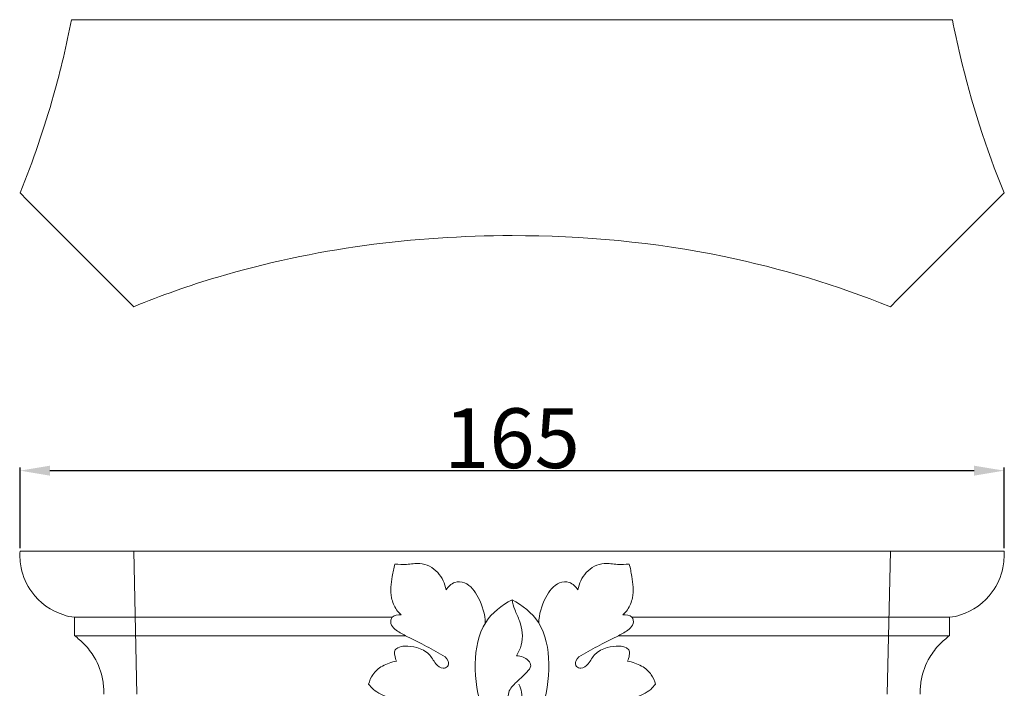
# Model space of a CAD drawing. Units: millimetres. Extents: x 0 to 1433, y 0 to 1433.
# Drawn here: x 233 to 397, y 580 to 692 of the extents above; entities that cross this region are included whole.
import ezdxf

# ---------------------------------------------------------------- set-up
doc = ezdxf.new("R2010")
doc.units = ezdxf.units.MM
doc.header["$MEASUREMENT"] = 0
doc.layers.get('0').update_dxf_attribs({"lineweight": 5})
doc.styles.add('Arial Black', font='txt')
doc.dimstyles.new('Default', dxfattribs={"dimtxt": 10, "dimasz": 5, "dimexe": 0.5, "dimexo": 0.5, "dimgap": 0.25, "dimtad": 1, "dimtoh": 1, "dimdec": 0, "dimzin": 1, "dimdsep": 46, "dimtxsty": 'Arial Black', "dimcen": 0.5, "dimazin": 0, "dimtfac": 1, "dimtdec": 4, "dimtix": 1, "dimtmove": 1, "dimatfit": 3, "dimfxl": 1, "dimtolj": 1, "dimtzin": 1, "dimarcsym": 0})

# ---------------------------------------------------------------- blocks, each defined once
blk = doc.blocks.new('*D24')
at = {"color": 0, "lineweight": -2, "transparency": 16777216}
for p, q in [((232.56, 603.13), (232.56, 616.61)), ((397.22, 603.13), (397.22, 616.61)), ((237.56, 616.11), (392.22, 616.11))]:
    blk.add_line(p, q, dxfattribs=at)
at = {"color": 0, "transparency": 16777216}
for points in [[(237.56, 616.94), (237.56, 615.27), (232.56, 616.11)], [(392.22, 616.94), (392.22, 615.27), (397.22, 616.11)]]:
    blk.add_solid(points, dxfattribs=at)
at = {"layer": 'Defpoints', "color": 0, "transparency": 16777216}
for p in [(397.22, 616.11), (232.56, 602.63), (397.22, 602.63)]:
    blk.add_point(p, dxfattribs=at)
at = {"color": 0, "transparency": 16777216, "insert": (314.89, 621.53), "char_height": 10, "attachment_point": 5, "style": 'Arial Black'}
blk.add_mtext('\\A1;165', dxfattribs=at)
blk = doc.blocks.new('KL-014.02_115_165')
for p, q in [((-82.33, 115.15), (82.33, 115.15)), ((-63.31, 115.15), (-62.78, 91.27)), ((63.31, 115.15), (62.78, 91.27)), ((-73.23, 104.1), (-20.05, 104.1)), ((73.23, 104.1), (20.05, 104.1)), ((-73.23, 101.02), (-17.8, 101.02)), ((73.23, 101.02), (17.8, 101.02))]:
    blk.add_line(p, q)
for points, knots in [([(-82.33, 115.15), (-82.38, 114.22), (-82.22, 111.8), (-80.35, 107.47), (-76.59, 104.75), (-73.84, 104.18), (-73.23, 104.1)], [0, 0, 0, 0, 1.529556, 3.931327, 7.532457, 8.534833, 8.534833, 8.534833, 8.534833]), ([(82.33, 115.15), (82.38, 114.22), (82.22, 111.8), (80.35, 107.47), (76.6, 104.75), (73.84, 104.18), (73.23, 104.1)], [0, 0, 0, 0, 1.529556, 3.931327, 7.532457, 8.534833, 8.534833, 8.534833, 8.534833]), ([(-19.62, 113), (-19.8, 112.32), (-20.15, 110.47), (-20.48, 107.8), (-19.58, 105.59), (-18.83, 104.77), (-18.54, 104.51)], [0, 0, 0, 0, 1.149335, 3.108519, 4.287878, 4.917788, 4.917788, 4.917788, 4.917788]), ([(-11.04, 108.67), (-11.23, 109.73), (-12.15, 111.85), (-15.04, 113.41), (-17.56, 112.84), (-18.96, 112.95), (-19.62, 113)], [0, 0, 0, 0, 1.764941, 3.601518, 4.817667, 5.899518, 5.899518, 5.899518, 5.899518]), ([(11.04, 108.67), (11.23, 109.73), (12.15, 111.85), (15.04, 113.41), (17.56, 112.84), (18.96, 112.95), (19.62, 113)], [0, 0, 0, 0, 1.764941, 3.601518, 4.817667, 5.899518, 5.899518, 5.899518, 5.899518]), ([(19.62, 113), (19.8, 112.32), (20.15, 110.47), (20.48, 107.8), (19.58, 105.59), (18.83, 104.77), (18.55, 104.51)], [0, 0, 0, 0, 1.149335, 3.108519, 4.287878, 4.917788, 4.917788, 4.917788, 4.917788]), ([(-4.47, 103.14), (-4.51, 104.62), (-5.27, 107.12), (-7.25, 109.93), (-9.76, 110.15), (-10.7, 109.22), (-11.04, 108.67)], [0, 0, 0, 0, 2.425011, 4.254831, 5.132782, 6.190071, 6.190071, 6.190071, 6.190071]), ([(4.47, 103.14), (4.51, 104.62), (5.27, 107.12), (7.25, 109.93), (9.76, 110.15), (10.7, 109.22), (11.04, 108.67)], [0, 0, 0, 0, 2.425011, 4.254831, 5.132782, 6.190071, 6.190071, 6.190071, 6.190071]), ([(0, 107.04), (-1.72, 106.15), (-5.35, 103.3), (-6.56, 96.02), (-5.8, 91.01), (-4.86, 88.54)], [0, 0, 0, 0, 3.181469, 7.055599, 11.394657, 11.394657, 11.394657, 11.394657]), ([(0, 107.04), (1.72, 106.15), (5.35, 103.3), (6.56, 96.02), (5.8, 91.01), (4.86, 88.54)], [0, 0, 0, 0, 3.181469, 7.055599, 11.394657, 11.394657, 11.394657, 11.394657]), ([(0.74, 97.66), (1.09, 98.21), (1.97, 100.06), (1.64, 102.95), (0.44, 105.26), (0.13, 106.48), (0, 107.04)], [0, 0, 0, 0, 1.078082, 3.295879, 4.414185, 5.352866, 5.352866, 5.352866, 5.352866]), ([(-18.54, 104.51), (-19.06, 104.57), (-20.16, 104.45), (-20.44, 102.96), (-19.38, 101.84), (-17.53, 100.87), (-14.89, 99.58), (-12.57, 98.29), (-10.58, 97.19), (-10.63, 95.78), (-11.8, 95.4), (-12.98, 96.44), (-13.79, 98.15), (-15.83, 99.13), (-17.66, 99.35), (-19.01, 99.18), (-19.74, 98.52), (-19.62, 97.63), (-19.49, 97.06), (-19.35, 96.74)], [0, 0, 0, 0, 0.85145, 1.429997, 2.074098, 3.217862, 4.892421, 6.818228, 7.765841, 8.270486, 8.688111, 9.475345, 10.546725, 11.795799, 12.923641, 13.584498, 13.97137, 14.375193, 14.94811, 14.94811, 14.94811, 14.94811]), ([(18.55, 104.51), (19.06, 104.57), (20.16, 104.45), (20.45, 102.96), (19.38, 101.84), (17.53, 100.87), (14.89, 99.58), (12.57, 98.29), (10.58, 97.19), (10.63, 95.78), (11.8, 95.4), (12.98, 96.44), (13.79, 98.15), (15.83, 99.13), (17.66, 99.35), (19.02, 99.18), (19.74, 98.52), (19.62, 97.63), (19.49, 97.06), (19.35, 96.74)], [0, 0, 0, 0, 0.85145, 1.429997, 2.074098, 3.217862, 4.892421, 6.818228, 7.765841, 8.270486, 8.688111, 9.475345, 10.546725, 11.795799, 12.923641, 13.584498, 13.97137, 14.375193, 14.94811, 14.94811, 14.94811, 14.94811]), ([(-73.23, 101.02), (-72.64, 100.6), (-71.38, 99.53), (-69.54, 97.11), (-68.45, 94.18), (-68.29, 92.03), (-68.3, 91.27)], [0, 0, 0, 0, 1.191211, 2.684712, 4.946723, 6.199462, 6.199462, 6.199462, 6.199462]), ([(73.23, 101.02), (72.64, 100.6), (71.38, 99.53), (69.54, 97.11), (68.45, 94.18), (68.29, 92.03), (68.3, 91.27)], [0, 0, 0, 0, 1.191211, 2.684712, 4.946723, 6.199462, 6.199462, 6.199462, 6.199462]), ([(1.12, 92.89), (1.36, 92.5), (1.66, 91.58), (1.73, 89.96), (-0.36, 89), (-0.94, 91.59), (0.69, 93.24), (2.11, 94.47), (3.59, 96.18), (2.1, 97.52), (1.11, 97.66), (0.74, 97.66)], [0, 0, 0, 0, 0.758048, 1.588812, 2.408329, 3.408487, 4.594327, 6.063116, 6.724904, 7.796593, 8.408831, 8.408831, 8.408831, 8.408831]), ([(-19.35, 96.74), (-20.17, 96.63), (-21.66, 96.11), (-23.36, 94.71), (-23.86, 93.47), (-23.99, 92.91)], [0, 0, 0, 0, 1.357808, 2.538256, 3.48189, 3.48189, 3.48189, 3.48189]), ([(19.35, 96.74), (20.17, 96.63), (21.66, 96.11), (23.36, 94.71), (23.86, 93.47), (23.99, 92.91)], [0, 0, 0, 0, 1.357808, 2.538256, 3.48189, 3.48189, 3.48189, 3.48189]), ([(-23.99, 92.91), (-23.76, 92.59), (-23.17, 91.92), (-21.5, 90.94), (-20.04, 90.45), (-19.02, 90.3)], [0, 0, 0, 0, 0.640542, 1.45062, 3.133119, 3.133119, 3.133119, 3.133119]), ([(23.99, 92.91), (23.76, 92.59), (23.17, 91.92), (21.5, 90.94), (20.04, 90.45), (19.02, 90.3)], [0, 0, 0, 0, 0.640542, 1.45062, 3.133119, 3.133119, 3.133119, 3.133119])]:
    blk.add_open_spline(points, degree=3, knots=knots)
for points in [[(-73.23, 104.1), (-73.23, 103.08), (-73.23, 102.05), (-73.23, 101.02)], [(73.23, 104.1), (73.23, 103.08), (73.23, 102.05), (73.23, 101.02)]]:
    blk.add_open_spline(points, degree=3)

msp = doc.modelspace()

# ---------------------------------------------------------------- linework, layer by layer
msp.add_line((241.18, 691.53), (388.58, 691.53))
for points, knots in [([(232.56, 662.55), (234.73, 667.9), (238.03, 677.47), (240.35, 687.3), (241.18, 691.53)], [126.606499, 126.606499, 126.606499, 126.606499, 136.076933, 143.156191, 143.156191, 143.156191, 143.156191]), ([(388.58, 691.53), (388.97, 689.53), (391.12, 679.66), (394.21, 670.02), (397.22, 662.55)], [9.86155, 9.86155, 9.86155, 9.86155, 13.2026, 26.402803, 26.402803, 26.402803, 26.402803]), ([(378.2, 643.53), (369.2, 647.12), (348.44, 653.44), (318.53, 656.19), (290.02, 654.33), (268.8, 649.86), (256.19, 645.41), (251.58, 643.53)], [41.107017, 41.107017, 41.107017, 41.107017, 56.993161, 76.490444, 90.003495, 103.734441, 111.902285, 111.902285, 111.902285, 111.902285])]:
    msp.add_open_spline(points, degree=3, knots=knots)
for points in [[(251.58, 643.53), (245.24, 649.87), (238.9, 656.21), (232.56, 662.55)], [(397.22, 662.55), (390.88, 656.21), (384.54, 649.87), (378.2, 643.53)]]:
    msp.add_open_spline(points, degree=3)

# ---------------------------------------------------------------- block references
msp.add_blockref('KL-014.02_115_165', (314.89, 487.48))

# ---------------------------------------------------------------- dimensions: what is measured, and where the dimension line sits
dim = msp.add_linear_dim(base=(397.22, 616.11), p1=(232.56, 602.63), p2=(397.22, 602.63), dimstyle='Default')
dim.commit()
dim.dimension.update_dxf_attribs({"geometry": '*D24', "text_midpoint": (314.89, 621.53)})

doc.saveas('drawing.dxf')
